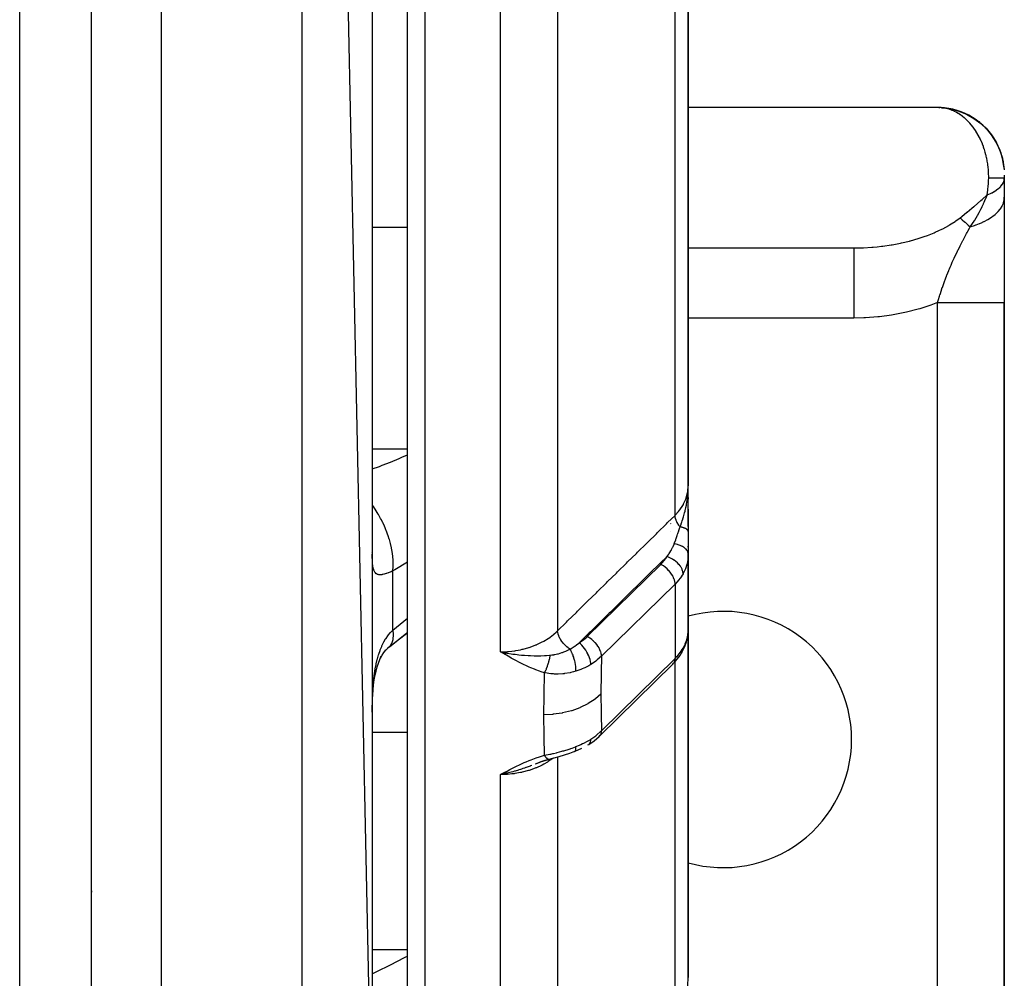
# Model space of a CAD drawing. Units: millimetres. Extents: x -243 to 393, y -254 to 254.
# Drawn here: x 22 to 50, y 155 to 182 of the extents above; entities that cross this region are included whole.
import ezdxf

# ---------------------------------------------------------------- set-up
doc = ezdxf.new("R2010")
doc.units = ezdxf.units.MM
doc.linetypes.add('DASHED', pattern=[9.652, 8.128, -1.524])
doc.layers.add('nevidi', color=4, linetype='DASHED')

msp = doc.modelspace()

# ---------------------------------------------------------------- linework, layer by layer
at = {"color": 2}
for p, q in [((32, 150), (30, 245)), ((33, 148.5), (33, 244.5)), ((32, 243), (32, 150)), ((41, 168.725), (41, 194)), ((41, 194), (41, 168.725)), ((24, 150), (24, 192.07)), ((48.168, 179.498), (41, 179.498)), ((48.138, 179.499), (48.168, 179.497)), ((49.952, 178.013), (49.957, 177.985)), ((49.953, 178.008), (49.957, 177.987)), ((49.958, 177.981), (49.989, 177.796)), ((49.96, 177.972), (49.988, 177.808)), ((49.961, 177.965), (49.988, 177.813)), ((49.987, 177.821), (49.987, 177.818)), ((49.989, 177.8), (49.989, 177.802)), ((49.991, 177.769), (49.992, 177.761)), ((49.992, 177.761), (49.992, 177.754)), ((49.992, 177.754), (49.993, 177.746)), ((49.993, 177.746), (49.993, 177.738)), ((49.993, 177.738), (49.993, 177.729)), ((49.993, 177.729), (49.994, 177.721)), ((50, 177.573), (50, 177.57)), ((50, 177.569), (50, 177.5)), ((50, 177.5), (50, 177.475)), ((50, 177.475), (50, 176.941)), ((50, 176.941), (50, 173.943)), ((41, 175.502), (45.884, 175.502)), ((41, 175.5), (45.711, 175.5)), ((45.711, 175.5), (45.884, 175.502)), ((41, 175.217), (41, 173.865)), ((50, 152), (50, 173.943)), ((50, 173.943), (50, 152)), ((40.996, 168.565), (40.996, 168.563)), ((40.997, 168.631), (40.999, 168.672)), ((40.997, 168.579), (40.998, 168.627)), ((40.998, 168.631), (40.999, 168.684)), ((40.998, 168.631), (41, 168.684)), ((40.998, 168.631), (40.999, 168.674)), ((41, 167.922), (41, 168.725)), ((41, 168.395), (41, 168.392)), ((41, 168.393), (41, 168.343)), ((41, 168.343), (41, 168.393)), ((41, 168.393), (41, 168.343)), ((41, 168.343), (41, 168.393)), ((41, 168.061), (41, 167.573)), ((41, 167.573), (41, 168.061)), ((41, 168.061), (41, 167.573)), ((41, 167.573), (41, 168.061)), ((41, 168.059), (41, 167.422)), ((41, 167.569), (41, 167.894)), ((41, 167.422), (41, 166.775)), ((41, 166.977), (41, 167.002)), ((32.002, 166.804), (32, 166.826)), ((41, 166.775), (40.998, 166.704)), ((40.998, 164.554), (40.998, 166.704)), ((41, 165.185), (41, 166.793)), ((41, 165.185), (41, 166.793)), ((41, 166.793), (41, 165.185)), ((41, 165.185), (40.998, 165.161)), ((41, 154.72), (41, 165.189)), ((41, 165.189), (41, 154.72)), ((40.999, 165.135), (40.999, 165.138)), ((40.998, 164.575), (41, 164.612)), ((32.488, 164.142), (32.983, 164.542)), ((32.488, 164.142), (32.437, 164.098)), ((32.457, 164.12), (32.461, 164.123)), ((35.828, 163.963), (35.656, 164)), ((35.828, 163.963), (35.656, 164)), ((35.827, 163.961), (35.656, 164)), ((35.827, 163.961), (35.656, 164)), ((35.825, 163.959), (35.656, 164)), ((35.825, 163.959), (35.656, 164)), ((35.823, 163.958), (35.656, 164)), ((35.822, 163.956), (35.656, 164)), ((35.82, 163.954), (35.656, 164)), ((35.819, 163.953), (35.656, 164)), ((35.817, 163.951), (35.656, 164)), ((35.815, 163.949), (35.656, 164)), ((35.814, 163.948), (35.656, 164)), ((35.814, 163.948), (35.656, 164)), ((35.812, 163.946), (35.656, 164)), ((35.81, 163.944), (35.656, 164)), ((35.81, 163.944), (35.656, 164)), ((35.809, 163.943), (35.656, 164)), ((35.807, 163.941), (35.656, 164)), ((35.806, 163.939), (35.656, 164)), ((35.804, 163.938), (35.656, 164)), ((35.804, 163.938), (35.656, 164)), ((35.802, 163.936), (35.656, 164)), ((35.801, 163.934), (35.656, 164)), ((35.801, 163.934), (35.656, 164)), ((35.799, 163.933), (35.656, 164)), ((35.797, 163.931), (35.656, 164)), ((35.796, 163.93), (35.656, 164)), ((35.794, 163.928), (35.656, 164)), ((35.793, 163.927), (35.656, 164)), ((35.791, 163.925), (35.656, 164)), ((35.789, 163.924), (35.656, 164)), ((35.788, 163.922), (35.656, 164)), ((40.822, 163.984), (40.827, 163.994)), ((40.556, 163.646), (38.48, 161.608)), ((32.003, 162.626), (32.004, 162.64)), ((38.457, 161.586), (38.461, 161.589)), ((37.959, 161.244), (37.767, 161.159)), ((37, 160.986), (37, 160.988)), ((37, 160.986), (37, 160.988)), ((37.162, 160.966), (37.032, 160.932)), ((37.76, 161.156), (37.767, 161.159)), ((36.791, 160.857), (36.647, 160.802)), ((36.913, 160.897), (36.78, 160.853)), ((37.037, 160.933), (36.91, 160.897)), ((37.037, 160.933), (37.032, 160.932)), ((35.787, 160.571), (35.656, 160.5)), ((35.789, 160.57), (35.656, 160.5)), ((35.79, 160.568), (35.656, 160.5)), ((35.792, 160.567), (35.656, 160.5)), ((35.794, 160.566), (35.656, 160.5)), ((35.795, 160.564), (35.656, 160.5)), ((35.797, 160.563), (35.656, 160.5)), ((35.799, 160.562), (35.656, 160.5)), ((35.8, 160.56), (35.656, 160.5)), ((35.802, 160.559), (35.656, 160.5)), ((35.804, 160.558), (35.656, 160.5)), ((35.805, 160.556), (35.656, 160.5)), ((35.807, 160.555), (35.656, 160.5)), ((35.809, 160.554), (35.656, 160.5)), ((35.81, 160.553), (35.656, 160.5)), ((35.812, 160.551), (35.656, 160.5)), ((35.813, 160.55), (35.656, 160.5)), ((35.815, 160.549), (35.656, 160.5)), ((35.817, 160.548), (35.656, 160.5)), ((35.818, 160.547), (35.656, 160.5)), ((35.82, 160.545), (35.656, 160.5)), ((35.822, 160.544), (35.656, 160.5)), ((35.823, 160.543), (35.656, 160.5)), ((35.825, 160.542), (35.656, 160.5)), ((35.827, 160.541), (35.656, 160.5)), ((35.828, 160.54), (35.656, 160.5)), ((35.74, 160.518), (35.706, 160.511))]:
    msp.add_line(p, q, dxfattribs=at)
for points in [[(48.264, 179.487), (48.209, 179.494), (48.201, 179.495), (48.168, 179.498)], [(48.201, 179.495), (48.414, 179.472), (48.652, 179.416), (48.882, 179.33), (49.099, 179.214), (49.299, 179.072), (49.479, 178.906), (49.636, 178.717), (49.767, 178.51), (49.871, 178.288), (49.879, 178.261)], [(48.221, 179.493), (48.356, 179.482), (48.601, 179.432), (48.838, 179.35), (49.063, 179.238), (49.27, 179.097), (49.325, 179.048)], [(48.264, 179.487), (48.471, 179.458), (48.703, 179.396), (48.925, 179.306), (49.134, 179.189), (49.327, 179.046), (49.5, 178.88), (49.651, 178.694), (49.777, 178.49), (49.876, 178.272), (49.886, 178.24)], [(48.321, 179.487), (48.356, 179.482), (48.414, 179.472), (48.471, 179.458)], [(48.571, 179.441), (48.601, 179.432), (48.652, 179.416), (48.703, 179.396)], [(48.812, 179.362), (48.838, 179.35), (48.882, 179.33), (48.925, 179.306)], [(49.04, 179.251), (49.063, 179.238), (49.099, 179.214), (49.134, 179.189)], [(49.252, 179.111), (49.27, 179.097), (49.299, 179.072), (49.327, 179.046)], [(49.333, 179.04), (49.457, 178.93), (49.495, 178.885)], [(49.443, 178.944), (49.457, 178.93), (49.479, 178.906), (49.5, 178.88)], [(49.515, 178.862), (49.62, 178.739), (49.645, 178.701)], [(49.611, 178.752), (49.62, 178.739), (49.636, 178.717), (49.651, 178.694), (49.666, 178.669), (49.787, 178.469), (49.882, 178.256), (49.949, 178.032), (49.958, 177.983)], [(49.672, 178.66), (49.757, 178.529), (49.783, 178.476)], [(49.751, 178.54), (49.757, 178.529), (49.767, 178.51), (49.777, 178.49), (49.787, 178.469)], [(49.798, 178.444), (49.865, 178.303), (49.872, 178.281)], [(49.862, 178.312), (49.865, 178.303), (49.871, 178.288), (49.876, 178.272), (49.882, 178.256), (49.887, 178.238), (49.952, 178.02), (49.958, 177.982)], [(49.892, 178.221), (49.947, 178.043), (49.95, 178.025)], [(49.895, 178.213), (49.945, 178.054), (49.948, 178.038)], [(49.941, 178.071), (49.942, 178.065), (49.945, 178.054), (49.947, 178.043), (49.949, 178.032), (49.952, 178.02), (49.954, 178.008), (49.99, 177.79), (49.99, 177.783)], [(49.943, 178.063), (49.942, 178.065), (49.946, 178.042)], [(49.954, 178.008), (49.956, 177.995), (49.99, 177.783), (49.991, 177.776)], [(49.956, 177.995), (49.958, 177.982), (49.991, 177.776), (49.991, 177.769)], [(49.987, 177.817), (49.987, 177.818), (49.988, 177.813), (49.988, 177.808), (49.989, 177.802), (49.989, 177.796), (49.99, 177.79), (49.991, 177.769)], [(41, 165.189), (41, 165.185), (40.998, 165.161)], [(40.998, 164.554), (41, 164.6), (41, 164.612)], [(32.477, 164.136), (32.895, 164.464), (33, 164.538)], [(40.903, 164.15), (40.95, 164.28), (40.96, 164.321), (40.988, 164.453), (40.991, 164.494)], [(32.205, 163.758), (32.231, 163.813), (32.279, 163.899), (32.329, 163.98), (32.383, 164.058)], [(32.328, 163.976), (32.331, 163.98), (32.39, 164.048), (32.453, 164.114), (32.508, 164.165)], [(32.508, 164.165), (32.496, 164.15), (32.491, 164.145)], [(40.829, 163.997), (40.886, 164.109), (40.902, 164.147)], [(32.081, 163.346), (32.106, 163.45), (32.139, 163.567), (32.175, 163.678), (32.214, 163.783), (32.257, 163.884)], [(35.656, 164), (35.776, 163.974), (35.83, 163.964)], [(40.609, 163.701), (40.637, 163.73), (40.766, 163.895), (40.789, 163.931), (40.828, 163.994)], [(40.804, 163.957), (40.822, 163.984), (40.823, 163.985), (40.828, 163.994)], [(32.006, 162.681), (32.012, 162.766), (32.024, 162.915), (32.039, 163.061), (32.058, 163.204), (32.081, 163.345), (32.107, 163.481)], [(32, 162.278), (32, 162.386), (32.001, 162.411), (32.003, 162.55), (32.003, 162.575)], [(38.165, 161.359), (38.32, 161.467), (38.457, 161.586)], [(38.14, 161.345), (38.141, 161.345), (38.165, 161.359), (38.165, 161.359)], [(37.76, 161.156), (37.619, 161.103), (37.462, 161.051), (37.312, 161.007), (37.168, 160.968)], [(36.83, 160.87), (36.786, 160.854), (36.641, 160.801)], [(37.043, 160.935), (36.916, 160.898), (36.774, 160.851)], [(37.044, 160.936), (37.043, 160.936), (37.043, 160.935)], [(23.992, 157.319), (23.998, 157.238), (24, 157.156)]]:
    msp.add_lwpolyline(points, dxfattribs=at)
for centre, radius, start, end in [((48.1, 177.6), 1.9, 28.6567, 87.9365), ((48.1, 177.6), 1.9, 21.1321, 28.5887), ((48.1, 177.6), 1.9, 14.342, 21.1242), ((48.1, 177.6), 1.9, 6.6772, 13.6875), ((40.5, 168.5), 0.5, 4.5472, 6.4689), ((42, 161.5), 3.65, 0, 105.9354), ((42, 161.5), 3.65, 254.0646, 360)]:
    msp.add_arc(centre, radius, start, end, dxfattribs=at)
at = {"layer": 'nevidi', "color": 7, "linetype": 'Continuous'}
for p, q in [((26, 148), (26, 245)), ((30, 148), (30, 245)), ((33.5, 245), (33.5, 148)), ((35.656, 164), (35.656, 194.026)), ((37.279, 194.015), (37.279, 164.596)), ((40.623, 167.884), (40.623, 194.017)), ((21.958, 154.457), (21.958, 192.204)), ((32, 176.088), (33, 176.088)), ((48.1, 152), (48.1, 173.943)), ((45.711, 173.5), (41, 173.5)), ((32, 169.783), (33, 169.783)), ((40.5, 167.656), (40.5, 167.658)), ((40.5, 167.629), (40.5, 167.631)), ((40.5, 167.424), (40.5, 167.426)), ((32.586, 164.618), (32.586, 166.301)), ((38.122, 164.431), (40.217, 166.488)), ((40.623, 165.928), (38.528, 163.871)), ((40.623, 165.928), (40.623, 163.807)), ((32.586, 164.618), (33, 164.953)), ((32.491, 164.145), (32.488, 164.142)), ((38.528, 161.75), (40.623, 163.807)), ((40.623, 153.548), (40.623, 163.716)), ((32, 161.71), (33, 161.71)), ((38.461, 161.589), (38.483, 161.61)), ((37.279, 160.998), (37.279, 148.896)), ((35.706, 160.511), (35.656, 160.5)), ((35.656, 148.063), (35.656, 160.5)), ((32, 155.515), (33, 155.515))]:
    msp.add_line(p, q, dxfattribs=at)
for points in [[(48.327, 179.476), (48.272, 179.486), (48.264, 179.487)], [(48.389, 179.46), (48.362, 179.467), (48.335, 179.474)], [(49.555, 177.5), (49.555, 177.541), (49.555, 177.552), (49.554, 177.594), (49.553, 177.628), (49.552, 177.639), (49.547, 177.714), (49.546, 177.725), (49.539, 177.8), (49.538, 177.811), (49.532, 177.861), (49.528, 177.886), (49.527, 177.897), (49.515, 177.97), (49.513, 177.981), (49.498, 178.054), (49.496, 178.065), (49.484, 178.121), (49.48, 178.137), (49.477, 178.148), (49.458, 178.219), (49.455, 178.229), (49.434, 178.299), (49.431, 178.309), (49.411, 178.369), (49.408, 178.378), (49.404, 178.388), (49.379, 178.455), (49.375, 178.465), (49.348, 178.53), (49.343, 178.54), (49.314, 178.603), (49.314, 178.604), (49.309, 178.613), (49.278, 178.675), (49.273, 178.684), (49.24, 178.744), (49.235, 178.753), (49.199, 178.811), (49.196, 178.816), (49.194, 178.819), (49.157, 178.875), (49.151, 178.883), (49.113, 178.937), (49.107, 178.945), (49.066, 178.996), (49.06, 179.003), (49.058, 179.006), (49.018, 179.052), (49.012, 179.059), (48.968, 179.105), (48.962, 179.112), (48.917, 179.155), (48.91, 179.162), (48.902, 179.169), (48.864, 179.203), (48.857, 179.208), (48.809, 179.246), (48.802, 179.252), (48.753, 179.287), (48.746, 179.292), (48.733, 179.301), (48.696, 179.324), (48.689, 179.329), (48.638, 179.358), (48.631, 179.362), (48.579, 179.389), (48.571, 179.392), (48.552, 179.401), (48.519, 179.415), (48.511, 179.418), (48.458, 179.438), (48.45, 179.441), (48.397, 179.458)], [(49.511, 177.01), (49.523, 177.081), (49.524, 177.087), (49.532, 177.14), (49.535, 177.164), (49.535, 177.17), (49.544, 177.248), (49.544, 177.253), (49.55, 177.331), (49.551, 177.337), (49.554, 177.406), (49.554, 177.416), (49.554, 177.421), (49.555, 177.5)], [(49.511, 177.01), (49.603, 177.05), (49.61, 177.053), (49.641, 177.069), (49.65, 177.073), (49.694, 177.097), (49.701, 177.101), (49.767, 177.142), (49.775, 177.147), (49.78, 177.151), (49.844, 177.199), (49.848, 177.203), (49.868, 177.221), (49.874, 177.226), (49.9, 177.253), (49.904, 177.257), (49.941, 177.303), (49.945, 177.309), (49.947, 177.313), (49.976, 177.366), (49.978, 177.37), (49.985, 177.389), (49.987, 177.394), (49.995, 177.423), (49.995, 177.428), (50, 177.475)], [(49.555, 177.5), (49.589, 177.5), (49.617, 177.5), (49.657, 177.5), (49.682, 177.5), (49.69, 177.5), (49.719, 177.5), (49.742, 177.5), (49.775, 177.5), (49.796, 177.5), (49.802, 177.5), (49.825, 177.5), (49.844, 177.5), (49.87, 177.5), (49.885, 177.5), (49.89, 177.5), (49.908, 177.5), (49.921, 177.5), (49.939, 177.5), (49.95, 177.5), (49.953, 177.5), (49.964, 177.5), (49.972, 177.5), (49.983, 177.5), (49.988, 177.5), (49.99, 177.5), (49.995, 177.5), (49.997, 177.5), (50, 177.5), (50, 177.5)], [(48.742, 176.359), (48.79, 176.397), (48.936, 176.514), (48.94, 176.517), (49.078, 176.631), (49.136, 176.679), (49.14, 176.682), (49.33, 176.846), (49.334, 176.85), (49.367, 176.879), (49.511, 177.01)], [(49.026, 176.102), (49.141, 176.265), (49.145, 176.27), (49.155, 176.286), (49.157, 176.289), (49.235, 176.42), (49.242, 176.433), (49.246, 176.439), (49.285, 176.512), (49.305, 176.551), (49.312, 176.563), (49.333, 176.606), (49.365, 176.672), (49.371, 176.684), (49.405, 176.757), (49.406, 176.76), (49.408, 176.764), (49.418, 176.788), (49.423, 176.799), (49.466, 176.898), (49.466, 176.899), (49.471, 176.91), (49.51, 177.007), (49.511, 177.01)], [(49.026, 176.102), (49.153, 176.141), (49.166, 176.145), (49.186, 176.153), (49.2, 176.158), (49.292, 176.193), (49.303, 176.197), (49.366, 176.224), (49.379, 176.23), (49.421, 176.25), (49.431, 176.255), (49.527, 176.307), (49.539, 176.313), (49.548, 176.319), (49.645, 176.381), (49.653, 176.388), (49.668, 176.398), (49.677, 176.405), (49.738, 176.454), (49.746, 176.461), (49.785, 176.497), (49.793, 176.505), (49.819, 176.531), (49.825, 176.538), (49.879, 176.603), (49.885, 176.611), (49.89, 176.618), (49.936, 176.694), (49.94, 176.701), (49.946, 176.714), (49.95, 176.722), (49.973, 176.779), (49.975, 176.786), (49.987, 176.828), (49.989, 176.836), (49.994, 176.865), (49.995, 176.873), (50, 176.941)], [(45.884, 175.502), (45.951, 175.504), (45.987, 175.506), (46.229, 175.52), (46.265, 175.523), (46.376, 175.533), (46.504, 175.547), (46.539, 175.551), (46.775, 175.585), (46.809, 175.591), (46.856, 175.599), (47.039, 175.634), (47.073, 175.641), (47.296, 175.694), (47.315, 175.699), (47.329, 175.702), (47.544, 175.764), (47.575, 175.774), (47.745, 175.831), (47.781, 175.844), (47.811, 175.855), (48.006, 175.934), (48.034, 175.946), (48.139, 175.994), (48.218, 176.033), (48.245, 176.046), (48.416, 176.14), (48.44, 176.154), (48.489, 176.184), (48.598, 176.255), (48.62, 176.27), (48.742, 176.359)], [(48.1, 173.943), (48.124, 174.027), (48.156, 174.13), (48.166, 174.161), (48.169, 174.172), (48.179, 174.204), (48.2, 174.267), (48.234, 174.37), (48.236, 174.377), (48.245, 174.402), (48.256, 174.434), (48.296, 174.544), (48.322, 174.616), (48.335, 174.649), (48.352, 174.694), (48.356, 174.705), (48.363, 174.722), (48.419, 174.86), (48.423, 174.87), (48.437, 174.903), (48.456, 174.95), (48.482, 175.011), (48.518, 175.092), (48.537, 175.133), (48.547, 175.156), (48.553, 175.168), (48.57, 175.204), (48.613, 175.296), (48.665, 175.403), (48.669, 175.411), (48.679, 175.432), (48.688, 175.45), (48.692, 175.458), (48.745, 175.564), (48.801, 175.673), (48.812, 175.693), (48.822, 175.714), (48.824, 175.717), (48.847, 175.761), (48.878, 175.819), (48.927, 175.913), (48.943, 175.943), (48.963, 175.98), (49.007, 176.066), (49.016, 176.084), (49.026, 176.102)], [(48.742, 176.359), (48.744, 176.357), (48.793, 176.312), (48.804, 176.303), (48.871, 176.242), (48.872, 176.241), (48.877, 176.237), (48.884, 176.23), (48.959, 176.162), (48.972, 176.15), (49.026, 176.102)], [(45.711, 175.5), (45.711, 175.5), (45.711, 175.486), (45.711, 175.482), (45.711, 175.482), (45.711, 175.438), (45.711, 175.428), (45.711, 175.428), (45.711, 175.354), (45.711, 175.34), (45.711, 175.238), (45.711, 175.219), (45.711, 175.219), (45.711, 175.09), (45.711, 175.067), (45.711, 175.066), (45.711, 174.914), (45.711, 174.887), (45.711, 174.885), (45.711, 174.713), (45.711, 174.683), (45.711, 174.68), (45.711, 174.49), (45.711, 174.457), (45.711, 174.453), (45.711, 174.249), (45.711, 174.215), (45.711, 174.209), (45.711, 173.995), (45.711, 173.959), (45.711, 173.952), (45.711, 173.732), (45.711, 173.695), (45.711, 173.688), (45.711, 173.5)], [(48.1, 173.943), (47.954, 173.888), (47.908, 173.871), (47.591, 173.768), (47.544, 173.754), (47.217, 173.67), (47.169, 173.659), (46.834, 173.594), (46.784, 173.585), (46.444, 173.54), (46.394, 173.534), (46.051, 173.508), (46, 173.506), (45.711, 173.5)], [(48.1, 173.943), (48.278, 173.943), (48.299, 173.943), (48.321, 173.943), (48.53, 173.943), (48.549, 173.943), (48.571, 173.943), (48.774, 173.943), (48.792, 173.943), (48.812, 173.943), (49.005, 173.943), (49.021, 173.943), (49.04, 173.943), (49.221, 173.943), (49.235, 173.943), (49.252, 173.943), (49.416, 173.943), (49.428, 173.943), (49.443, 173.943), (49.588, 173.943), (49.597, 173.943), (49.611, 173.943), (49.733, 173.943), (49.74, 173.943), (49.751, 173.943), (49.848, 173.943), (49.853, 173.943), (49.862, 173.943), (49.932, 173.943), (49.935, 173.943), (49.941, 173.943), (49.983, 173.943), (49.984, 173.943), (49.987, 173.943), (50, 173.943)], [(32, 169.204), (32.206, 169.279), (32.285, 169.309), (32.521, 169.402), (32.768, 169.505), (32.846, 169.538), (33, 169.607)], [(40.623, 167.884), (40.626, 167.887), (40.723, 167.995), (40.752, 168.031), (40.761, 168.043), (40.843, 168.165), (40.86, 168.196), (40.867, 168.209), (40.93, 168.346), (40.939, 168.371), (40.943, 168.384), (40.982, 168.534), (40.985, 168.551), (40.988, 168.565), (41, 168.725)], [(40.993, 168.523), (40.993, 168.525), (40.994, 168.545), (40.996, 168.565)], [(40.764, 167.556), (40.793, 167.633), (40.796, 167.641), (40.808, 167.675), (40.812, 167.686), (40.825, 167.724), (40.841, 167.774), (40.845, 167.787), (40.853, 167.811), (40.855, 167.817), (40.861, 167.837), (40.883, 167.913), (40.884, 167.915), (40.894, 167.952), (40.907, 167.999), (40.909, 168.01), (40.913, 168.026), (40.921, 168.061), (40.93, 168.099), (40.933, 168.11), (40.946, 168.173), (40.953, 168.212), (40.96, 168.252), (40.962, 168.264), (40.97, 168.315), (40.976, 168.355), (40.977, 168.366), (40.982, 168.407), (40.983, 168.42), (40.991, 168.5)], [(32.586, 166.301), (32.595, 166.43), (32.596, 166.469), (32.596, 166.485), (32.596, 166.495), (32.591, 166.638), (32.588, 166.679), (32.585, 166.712), (32.584, 166.722), (32.566, 166.855), (32.559, 166.898), (32.549, 166.949), (32.547, 166.96), (32.519, 167.079), (32.508, 167.122), (32.488, 167.192), (32.485, 167.203), (32.452, 167.305), (32.437, 167.349), (32.404, 167.437), (32.4, 167.447), (32.365, 167.532), (32.346, 167.575), (32.299, 167.678), (32.294, 167.688), (32.261, 167.754), (32.238, 167.796), (32.173, 167.912), (32.167, 167.922), (32.139, 167.969), (32.114, 168.009), (32.03, 168.135), (32.023, 168.144), (32.003, 168.173), (32, 168.177)], [(37.279, 164.596), (37.527, 164.84), (37.564, 164.877), (37.812, 165.12), (37.849, 165.157), (38.096, 165.4), (38.134, 165.437), (38.381, 165.68), (38.418, 165.717), (38.666, 165.96), (38.703, 165.997), (38.951, 166.24), (38.988, 166.277), (39.236, 166.52), (39.273, 166.557), (39.521, 166.8), (39.558, 166.837), (39.805, 167.08), (39.843, 167.117), (40.09, 167.36), (40.127, 167.397), (40.375, 167.64), (40.412, 167.677), (40.623, 167.884)], [(40.764, 167.556), (40.747, 167.579), (40.742, 167.586), (40.733, 167.598), (40.732, 167.6), (40.711, 167.632), (40.707, 167.638), (40.702, 167.646), (40.701, 167.649), (40.681, 167.685), (40.678, 167.692), (40.676, 167.696), (40.674, 167.698), (40.657, 167.738), (40.654, 167.745), (40.654, 167.745), (40.653, 167.748), (40.639, 167.791), (40.638, 167.794), (40.637, 167.796), (40.637, 167.798), (40.628, 167.841), (40.627, 167.842), (40.627, 167.843), (40.626, 167.849), (40.623, 167.884)], [(40.598, 167.069), (40.598, 167.071), (40.61, 167.101), (40.641, 167.186), (40.647, 167.204), (40.648, 167.206), (40.649, 167.21), (40.655, 167.226), (40.683, 167.308), (40.697, 167.349), (40.705, 167.371), (40.712, 167.391), (40.718, 167.411), (40.742, 167.484), (40.751, 167.514), (40.76, 167.541), (40.764, 167.556)], [(41, 167.422), (41, 167.428), (41, 167.428), (40.998, 167.435), (40.998, 167.435), (40.998, 167.435), (40.998, 167.435), (40.996, 167.441), (40.996, 167.442), (40.993, 167.448), (40.993, 167.449), (40.992, 167.45), (40.992, 167.45), (40.989, 167.455), (40.989, 167.455), (40.984, 167.461), (40.984, 167.462), (40.982, 167.464), (40.982, 167.465), (40.979, 167.468), (40.978, 167.468), (40.972, 167.474), (40.971, 167.475), (40.967, 167.478), (40.967, 167.479), (40.964, 167.481), (40.964, 167.481), (40.956, 167.487), (40.955, 167.487), (40.949, 167.492), (40.948, 167.492), (40.947, 167.493), (40.946, 167.494), (40.937, 167.499), (40.936, 167.5), (40.926, 167.505), (40.926, 167.505), (40.925, 167.505), (40.925, 167.505), (40.914, 167.511), (40.913, 167.511), (40.902, 167.516), (40.901, 167.517), (40.9, 167.517), (40.899, 167.517), (40.889, 167.521), (40.887, 167.522), (40.875, 167.527), (40.873, 167.527), (40.869, 167.528), (40.868, 167.529), (40.86, 167.532), (40.859, 167.532), (40.845, 167.536), (40.843, 167.537), (40.836, 167.539), (40.835, 167.539), (40.829, 167.541), (40.828, 167.541), (40.812, 167.545), (40.811, 167.546), (40.8, 167.548), (40.799, 167.549), (40.795, 167.55), (40.794, 167.55), (40.778, 167.553), (40.776, 167.554), (40.764, 167.556)], [(40.388, 166.706), (40.417, 166.745), (40.443, 166.781), (40.452, 166.794), (40.473, 166.825), (40.503, 166.873), (40.508, 166.881), (40.511, 166.886), (40.526, 166.913), (40.553, 166.966), (40.56, 166.979), (40.568, 166.996), (40.594, 167.06), (40.598, 167.069)], [(41, 166.775), (40.998, 166.802), (40.998, 166.803), (40.997, 166.809), (40.997, 166.81), (40.99, 166.834), (40.99, 166.835), (40.985, 166.847), (40.985, 166.848), (40.977, 166.865), (40.976, 166.866), (40.966, 166.883), (40.966, 166.884), (40.958, 166.895), (40.957, 166.897), (40.94, 166.918), (40.939, 166.919), (40.934, 166.924), (40.933, 166.925), (40.906, 166.95), (40.905, 166.951), (40.904, 166.951), (40.903, 166.952), (40.87, 166.976), (40.869, 166.977), (40.866, 166.98), (40.864, 166.98), (40.832, 166.999), (40.83, 167), (40.819, 167.006), (40.817, 167.006), (40.79, 167.019), (40.788, 167.02), (40.767, 167.028), (40.766, 167.029), (40.744, 167.036), (40.742, 167.037), (40.712, 167.046), (40.71, 167.047), (40.696, 167.051), (40.694, 167.051), (40.652, 167.06), (40.65, 167.061), (40.645, 167.062), (40.643, 167.062), (40.598, 167.069)], [(32.586, 166.301), (32.537, 166.28), (32.526, 166.275), (32.466, 166.251), (32.456, 166.248), (32.452, 166.246), (32.401, 166.227), (32.391, 166.224), (32.34, 166.209), (32.331, 166.206), (32.293, 166.197), (32.285, 166.196), (32.277, 166.194), (32.234, 166.19), (32.227, 166.189), (32.19, 166.191), (32.184, 166.192), (32.167, 166.195), (32.151, 166.2), (32.145, 166.203), (32.117, 166.218), (32.112, 166.222), (32.088, 166.245), (32.084, 166.25), (32.075, 166.263), (32.064, 166.281), (32.06, 166.287), (32.044, 166.326), (32.042, 166.334), (32.029, 166.38), (32.027, 166.389), (32.019, 166.433), (32.017, 166.442), (32.016, 166.453), (32.009, 166.514), (32.008, 166.526), (32.004, 166.595), (32.003, 166.607), (32.001, 166.683), (32.001, 166.697), (32, 166.776)], [(40.388, 166.706), (40.211, 166.532), (40.174, 166.495), (39.926, 166.252), (39.889, 166.215), (39.641, 165.972), (39.604, 165.935), (39.357, 165.692), (39.319, 165.655), (39.072, 165.411), (39.035, 165.375), (38.787, 165.131), (38.75, 165.095), (38.502, 164.851), (38.465, 164.815), (38.217, 164.571), (38.18, 164.534), (37.932, 164.291), (37.895, 164.255), (37.894, 164.253)], [(40.217, 166.488), (40.259, 166.532), (40.358, 166.658), (40.388, 166.706)], [(40.851, 166.219), (40.85, 166.235), (40.848, 166.257), (40.848, 166.259), (40.843, 166.285), (40.838, 166.303), (40.838, 166.305), (40.828, 166.335), (40.822, 166.349), (40.821, 166.351), (40.804, 166.386), (40.799, 166.396), (40.798, 166.398), (40.774, 166.436), (40.77, 166.442), (40.768, 166.444), (40.736, 166.484), (40.735, 166.486), (40.733, 166.488), (40.694, 166.529), (40.693, 166.531), (40.649, 166.569), (40.647, 166.57), (40.643, 166.574), (40.6, 166.605), (40.598, 166.607), (40.589, 166.612), (40.548, 166.638), (40.546, 166.639), (40.531, 166.647), (40.493, 166.666), (40.491, 166.667), (40.472, 166.676), (40.437, 166.69), (40.435, 166.691), (40.41, 166.699), (40.388, 166.706)], [(40.998, 166.704), (40.993, 166.651), (40.991, 166.63), (40.968, 166.507), (40.968, 166.505), (40.963, 166.485), (40.923, 166.365), (40.915, 166.346), (40.903, 166.321), (40.858, 166.231), (40.851, 166.219)], [(33.001, 166.553), (32.641, 166.332), (32.586, 166.301)], [(40.568, 166.135), (40.557, 166.155), (40.556, 166.157), (40.525, 166.209), (40.523, 166.212), (40.486, 166.263), (40.484, 166.265), (40.443, 166.314), (40.441, 166.316), (40.395, 166.362), (40.394, 166.363), (40.344, 166.406), (40.343, 166.407), (40.291, 166.445), (40.29, 166.445), (40.237, 166.478), (40.236, 166.478), (40.217, 166.488)], [(40.623, 165.928), (40.623, 165.945), (40.622, 165.948), (40.616, 165.995), (40.615, 166), (40.603, 166.048), (40.601, 166.056), (40.583, 166.102), (40.578, 166.113), (40.568, 166.135)], [(40.851, 166.219), (40.811, 166.155), (40.805, 166.146), (40.679, 165.986), (40.675, 165.982), (40.623, 165.928)], [(32.003, 162.575), (32.007, 162.713), (32.008, 162.738), (32.014, 162.874), (32.016, 162.898), (32.019, 162.945), (32.025, 163.032), (32.027, 163.055), (32.039, 163.188), (32.041, 163.211), (32.057, 163.341), (32.06, 163.364), (32.075, 163.461), (32.08, 163.491), (32.084, 163.514), (32.107, 163.637), (32.112, 163.658), (32.139, 163.775), (32.145, 163.795), (32.167, 163.874), (32.177, 163.907), (32.183, 163.926), (32.22, 164.033), (32.227, 164.051), (32.268, 164.151), (32.276, 164.168), (32.293, 164.205), (32.322, 164.261), (32.331, 164.278), (32.381, 164.363), (32.391, 164.378), (32.445, 164.457), (32.452, 164.466), (32.456, 164.471), (32.515, 164.543), (32.526, 164.555), (32.586, 164.618)], [(32.586, 164.618), (32.587, 164.612), (32.596, 164.494), (32.596, 164.49), (32.596, 164.483), (32.596, 164.468), (32.588, 164.364), (32.586, 164.351), (32.585, 164.346), (32.584, 164.341), (32.559, 164.254), (32.551, 164.236), (32.55, 164.235), (32.549, 164.231), (32.508, 164.165)], [(35.656, 164), (35.662, 164), (35.73, 164.001), (35.851, 164.007), (35.876, 164.008), (35.978, 164.018), (36.062, 164.03), (36.087, 164.034), (36.221, 164.058), (36.271, 164.069), (36.295, 164.075), (36.455, 164.119), (36.471, 164.124), (36.494, 164.132), (36.662, 164.195), (36.676, 164.201), (36.684, 164.204), (36.842, 164.279), (36.863, 164.29), (36.882, 164.301), (37.008, 164.377), (37.026, 164.39), (37.069, 164.419), (37.158, 164.487), (37.174, 164.501), (37.234, 164.553), (37.279, 164.596)], [(37.63, 164.078), (37.592, 164.103), (37.586, 164.108), (37.584, 164.109), (37.579, 164.113), (37.542, 164.142), (37.535, 164.148), (37.534, 164.149), (37.529, 164.153), (37.493, 164.186), (37.487, 164.192), (37.486, 164.193), (37.481, 164.198), (37.448, 164.234), (37.442, 164.24), (37.441, 164.241), (37.437, 164.246), (37.407, 164.284), (37.402, 164.29), (37.401, 164.291), (37.397, 164.296), (37.37, 164.336), (37.366, 164.343), (37.366, 164.344), (37.363, 164.349), (37.34, 164.39), (37.336, 164.396), (37.336, 164.397), (37.333, 164.402), (37.315, 164.443), (37.312, 164.45), (37.312, 164.45), (37.31, 164.455), (37.296, 164.496), (37.294, 164.503), (37.294, 164.503), (37.293, 164.508), (37.284, 164.547), (37.283, 164.554), (37.283, 164.554), (37.282, 164.558), (37.279, 164.596)], [(37.894, 164.253), (37.999, 164.325), (38.016, 164.338), (38.11, 164.419), (38.122, 164.431)], [(38.473, 164.078), (38.463, 164.097), (38.458, 164.106), (38.457, 164.107), (38.43, 164.152), (38.427, 164.156), (38.427, 164.157), (38.392, 164.205), (38.391, 164.206), (38.353, 164.252), (38.352, 164.253), (38.348, 164.257), (38.31, 164.296), (38.309, 164.297), (38.3, 164.305), (38.264, 164.337), (38.263, 164.338), (38.249, 164.349), (38.216, 164.374), (38.215, 164.375), (38.196, 164.388), (38.167, 164.407), (38.165, 164.407), (38.142, 164.421), (38.122, 164.431)], [(40.851, 164.097), (40.903, 164.199), (40.907, 164.206), (40.915, 164.224), (40.957, 164.339), (40.963, 164.358), (40.968, 164.378), (40.988, 164.472), (40.991, 164.49), (40.998, 164.554)], [(37.071, 163.902), (37.114, 163.907), (37.168, 163.914), (37.184, 163.917), (37.203, 163.921), (37.278, 163.937), (37.287, 163.939), (37.302, 163.943), (37.403, 163.975), (37.417, 163.98), (37.434, 163.986), (37.458, 163.995), (37.515, 164.02), (37.529, 164.026), (37.622, 164.073), (37.63, 164.078)], [(37.63, 164.078), (37.661, 164.095), (37.747, 164.148), (37.764, 164.16), (37.813, 164.193), (37.881, 164.243), (37.894, 164.253)], [(37.8, 163.445), (37.801, 163.482), (37.801, 163.483), (37.801, 163.483), (37.801, 163.486), (37.8, 163.529), (37.8, 163.53), (37.799, 163.534), (37.799, 163.537), (37.796, 163.578), (37.795, 163.579), (37.794, 163.588), (37.794, 163.591), (37.789, 163.629), (37.789, 163.63), (37.786, 163.644), (37.786, 163.647), (37.779, 163.682), (37.779, 163.683), (37.775, 163.702), (37.775, 163.705), (37.767, 163.736), (37.767, 163.737), (37.761, 163.76), (37.76, 163.764), (37.753, 163.79), (37.753, 163.791), (37.744, 163.819), (37.743, 163.822), (37.736, 163.844), (37.736, 163.845), (37.725, 163.876), (37.724, 163.88), (37.717, 163.897), (37.717, 163.898), (37.703, 163.932), (37.702, 163.935), (37.697, 163.947), (37.696, 163.948), (37.679, 163.986), (37.678, 163.988), (37.675, 163.996), (37.674, 163.997), (37.654, 164.035), (37.653, 164.038), (37.651, 164.041), (37.651, 164.042), (37.63, 164.078)], [(38.224, 163.637), (38.222, 163.675), (38.222, 163.676), (38.222, 163.677), (38.215, 163.724), (38.215, 163.725), (38.215, 163.726), (38.203, 163.775), (38.203, 163.776), (38.203, 163.776), (38.202, 163.777), (38.187, 163.828), (38.186, 163.829), (38.186, 163.829), (38.186, 163.83), (38.166, 163.881), (38.166, 163.882), (38.165, 163.883), (38.165, 163.884), (38.141, 163.935), (38.141, 163.937), (38.14, 163.937), (38.14, 163.938), (38.113, 163.989), (38.112, 163.99), (38.112, 163.991), (38.111, 163.992), (38.081, 164.041), (38.08, 164.042), (38.08, 164.043), (38.079, 164.044), (38.046, 164.092), (38.045, 164.093), (38.045, 164.093), (38.044, 164.094), (38.009, 164.139), (38.008, 164.14), (38.008, 164.14), (38.007, 164.141), (37.97, 164.183), (37.969, 164.183), (37.969, 164.184), (37.968, 164.185), (37.93, 164.222), (37.93, 164.223), (37.929, 164.223), (37.928, 164.224), (37.894, 164.253)], [(38.528, 163.871), (38.528, 163.89), (38.526, 163.909), (38.526, 163.91), (38.521, 163.943), (38.518, 163.956), (38.518, 163.957), (38.506, 163.999), (38.504, 164.005), (38.503, 164.006), (38.483, 164.055), (38.483, 164.056), (38.483, 164.056), (38.473, 164.078)], [(40.623, 163.807), (40.675, 163.86), (40.679, 163.865), (40.805, 164.024), (40.811, 164.033), (40.851, 164.097)], [(40.828, 163.994), (40.838, 164.02), (40.839, 164.022), (40.843, 164.036), (40.848, 164.061), (40.848, 164.062), (40.85, 164.081), (40.851, 164.097)], [(36.907, 163.401), (36.812, 163.43), (36.767, 163.444), (36.66, 163.483), (36.616, 163.499), (36.513, 163.541), (36.47, 163.56), (36.369, 163.606), (36.328, 163.625), (36.229, 163.674), (36.189, 163.695), (36.093, 163.746), (36.053, 163.768), (35.959, 163.82), (35.919, 163.843), (35.825, 163.898), (35.787, 163.921), (35.694, 163.976), (35.656, 164)], [(35.83, 163.964), (35.842, 163.962), (35.851, 163.96), (35.951, 163.943), (36.002, 163.935), (36.049, 163.929), (36.067, 163.926), (36.122, 163.919), (36.172, 163.914), (36.251, 163.906), (36.285, 163.903), (36.289, 163.902), (36.337, 163.899), (36.443, 163.892), (36.451, 163.892), (36.497, 163.89), (36.506, 163.889), (36.606, 163.887), (36.626, 163.886), (36.651, 163.886), (36.73, 163.886), (36.756, 163.887), (36.798, 163.887), (36.8, 163.887), (36.904, 163.891), (36.945, 163.893), (36.957, 163.894), (36.961, 163.894), (36.963, 163.894), (37.045, 163.9), (37.071, 163.902)], [(36.907, 163.401), (36.912, 163.41), (36.913, 163.411), (36.92, 163.425), (36.921, 163.426), (36.923, 163.43), (36.923, 163.432), (36.928, 163.44), (36.928, 163.442), (36.935, 163.457), (36.936, 163.458), (36.94, 163.467), (36.941, 163.469), (36.943, 163.474), (36.944, 163.475), (36.95, 163.491), (36.951, 163.493), (36.957, 163.506), (36.958, 163.508), (36.958, 163.509), (36.959, 163.511), (36.965, 163.527), (36.966, 163.529), (36.973, 163.545), (36.973, 163.547), (36.974, 163.55), (36.98, 163.564), (36.98, 163.566), (36.987, 163.584), (36.987, 163.586), (36.989, 163.59), (36.99, 163.593), (36.994, 163.603), (36.994, 163.605), (37, 163.623), (37.001, 163.625), (37.004, 163.635), (37.005, 163.637), (37.007, 163.643), (37.008, 163.645), (37.013, 163.663), (37.014, 163.665), (37.019, 163.68), (37.019, 163.683), (37.019, 163.684), (37.02, 163.685), (37.025, 163.704), (37.026, 163.706), (37.031, 163.724), (37.032, 163.727), (37.032, 163.729), (37.037, 163.745), (37.037, 163.747), (37.042, 163.765), (37.043, 163.768), (37.044, 163.773), (37.044, 163.775), (37.047, 163.786), (37.048, 163.788), (37.052, 163.807), (37.052, 163.808), (37.055, 163.819), (37.055, 163.821), (37.056, 163.827), (37.057, 163.829), (37.061, 163.847), (37.061, 163.849), (37.064, 163.864), (37.065, 163.866), (37.065, 163.867), (37.065, 163.869), (37.068, 163.887), (37.069, 163.888), (37.071, 163.902)], [(38.528, 163.871), (38.407, 163.765), (38.392, 163.753), (38.386, 163.748), (38.366, 163.733), (38.244, 163.65), (38.224, 163.637)], [(38.528, 163.871), (38.517, 163.405), (38.516, 163.361), (38.511, 162.824), (38.511, 162.793)], [(40.556, 163.646), (40.583, 163.674), (40.603, 163.707), (40.616, 163.747), (40.623, 163.791), (40.623, 163.807)], [(38.224, 163.637), (38.196, 163.621), (38.163, 163.602), (38.051, 163.543), (38.021, 163.53), (37.975, 163.509), (37.937, 163.494), (37.827, 163.454), (37.8, 163.445)], [(36.888, 162.205), (36.892, 162.752), (36.893, 162.797), (36.906, 163.366), (36.907, 163.401)], [(37.8, 163.445), (37.731, 163.425), (37.692, 163.415), (37.656, 163.407), (37.633, 163.402), (37.475, 163.376), (37.467, 163.375), (37.452, 163.373), (37.431, 163.371), (37.291, 163.363), (37.267, 163.363), (37.186, 163.365), (37.161, 163.366), (37.105, 163.37), (37.082, 163.372), (36.921, 163.398), (36.907, 163.401)], [(38.511, 162.793), (38.353, 162.657), (38.349, 162.654), (38.344, 162.651), (38.151, 162.523), (38.146, 162.521), (38.142, 162.518), (37.925, 162.411), (37.92, 162.408), (37.915, 162.406), (37.68, 162.321), (37.674, 162.319), (37.669, 162.318), (37.419, 162.256), (37.413, 162.255), (37.408, 162.254), (37.149, 162.218), (37.143, 162.217), (37.137, 162.216), (36.888, 162.205)], [(38.511, 162.793), (38.515, 162.278), (38.516, 162.235), (38.528, 161.75)], [(36.907, 161.05), (36.893, 161.579), (36.893, 161.623), (36.888, 162.173), (36.888, 162.205)], [(38.224, 161.51), (38.338, 161.588), (38.364, 161.607), (38.366, 161.608), (38.386, 161.624), (38.512, 161.734), (38.519, 161.74), (38.528, 161.75)], [(38.483, 161.61), (38.488, 161.616), (38.503, 161.639), (38.503, 161.64), (38.508, 161.65), (38.517, 161.674), (38.518, 161.675), (38.522, 161.689), (38.526, 161.712), (38.526, 161.713), (38.528, 161.733), (38.528, 161.75)], [(36.907, 161.05), (37.058, 161.082), (37.082, 161.087), (37.139, 161.1), (37.161, 161.105), (37.244, 161.125), (37.267, 161.131), (37.397, 161.165), (37.428, 161.174), (37.431, 161.174), (37.452, 161.18), (37.61, 161.229), (37.633, 161.237), (37.653, 161.244), (37.692, 161.258), (37.786, 161.293), (37.8, 161.298)], [(37.794, 161.202), (37.796, 161.208), (37.796, 161.209), (37.799, 161.229), (37.799, 161.231), (37.8, 161.235), (37.8, 161.236), (37.801, 161.263), (37.801, 161.264), (37.801, 161.267), (37.801, 161.268), (37.8, 161.298)], [(37.8, 161.298), (37.899, 161.34), (37.937, 161.357), (37.991, 161.382), (38.021, 161.397), (38.13, 161.454), (38.163, 161.473), (38.201, 161.495), (38.224, 161.51)], [(38.165, 161.359), (38.166, 161.359), (38.186, 161.379), (38.186, 161.379), (38.187, 161.38), (38.202, 161.405), (38.203, 161.406), (38.203, 161.406), (38.215, 161.437), (38.215, 161.437), (38.215, 161.438), (38.222, 161.473), (38.222, 161.474), (38.222, 161.475), (38.224, 161.51)], [(35.656, 160.5), (35.707, 160.528), (35.787, 160.572), (35.838, 160.599), (35.919, 160.642), (35.973, 160.671), (36.053, 160.711), (36.109, 160.74), (36.189, 160.778), (36.246, 160.805), (36.328, 160.842), (36.385, 160.868), (36.47, 160.903), (36.526, 160.925), (36.616, 160.959), (36.671, 160.978), (36.767, 161.009), (36.822, 161.026), (36.907, 161.05)], [(37.139, 160.961), (37.069, 160.91), (37.008, 160.869), (36.989, 160.857), (36.882, 160.794), (36.842, 160.773), (36.821, 160.763), (36.676, 160.696), (36.662, 160.69), (36.64, 160.682), (36.471, 160.622), (36.455, 160.617), (36.448, 160.615), (36.271, 160.568), (36.246, 160.563), (36.221, 160.557), (36.062, 160.53), (36.037, 160.526), (35.978, 160.519), (35.851, 160.507), (35.825, 160.505), (35.73, 160.501), (35.656, 160.5)], [(37.026, 160.931), (37.025, 160.931), (37.02, 160.932), (37.019, 160.932), (37.018, 160.932), (37.018, 160.932), (37.013, 160.933), (37.013, 160.934), (37.007, 160.936), (37.006, 160.936), (37.004, 160.937), (37.003, 160.937), (37, 160.939), (37, 160.939), (36.994, 160.943), (36.993, 160.944), (36.989, 160.946), (36.988, 160.947), (36.987, 160.948), (36.986, 160.949), (36.979, 160.954), (36.979, 160.955), (36.973, 160.96), (36.972, 160.961), (36.972, 160.961), (36.971, 160.962), (36.965, 160.969), (36.964, 160.969), (36.957, 160.977), (36.957, 160.978), (36.957, 160.978), (36.956, 160.979), (36.95, 160.986), (36.949, 160.987), (36.942, 160.996), (36.941, 160.997), (36.94, 161), (36.939, 161.001), (36.934, 161.007), (36.934, 161.008), (36.927, 161.019), (36.926, 161.02), (36.923, 161.025), (36.922, 161.027), (36.919, 161.031), (36.918, 161.032), (36.911, 161.044), (36.91, 161.046), (36.907, 161.05)], [(37.767, 161.159), (37.768, 161.159), (37.774, 161.164)], [(37.775, 161.165), (37.779, 161.17), (37.78, 161.17), (37.785, 161.179)], [(37.786, 161.18), (37.789, 161.187), (37.789, 161.187), (37.794, 161.201)], [(36.542, 160.761), (36.506, 160.748), (36.496, 160.745), (36.472, 160.735), (36.443, 160.725), (36.383, 160.704), (36.37, 160.699), (36.336, 160.687), (36.285, 160.67), (36.267, 160.664), (36.251, 160.659), (36.22, 160.649), (36.171, 160.633), (36.163, 160.631), (36.067, 160.602), (36.058, 160.599), (36.052, 160.597), (36.05, 160.597), (36.002, 160.583), (35.953, 160.57), (35.88, 160.551), (35.851, 160.544), (35.847, 160.543), (35.842, 160.542), (35.829, 160.539), (35.74, 160.518)], [(37.032, 160.932), (37.032, 160.932), (37.031, 160.932), (37.031, 160.932)], [(32, 154.825), (32.033, 154.841), (32.093, 154.871), (32.147, 154.898), (32.499, 155.075), (32.558, 155.105), (32.68, 155.165), (32.96, 155.307), (33, 155.327)], [(40.623, 153.548), (40.627, 153.553), (40.723, 153.702), (40.753, 153.754), (40.762, 153.77), (40.843, 153.94), (40.86, 153.984), (40.868, 154.002), (40.93, 154.192), (40.939, 154.227), (40.943, 154.246), (40.982, 154.454), (40.985, 154.478), (40.988, 154.497), (41, 154.72)]]:
    msp.add_lwpolyline(points, dxfattribs=at)

doc.saveas('drawing.dxf')
